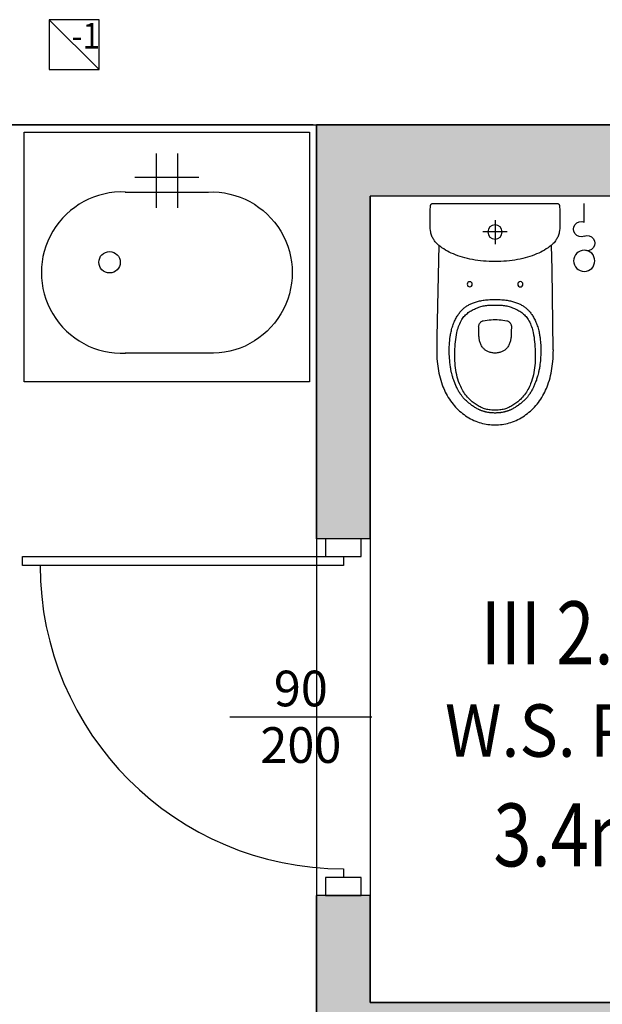
# Model space of a CAD drawing. Extents: x 357737 to 373057, y 879280 to 899665.
# Drawn here: x 360316 to 360479, y 884345 to 884621 of the extents above; entities that cross this region are included whole.
import ezdxf
from ezdxf.enums import TextEntityAlignment as Align

# ---------------------------------------------------------------- set-up
doc = ezdxf.new("R2010")
doc.units = 0
doc.header["$LTSCALE"] = 8
doc.header["$MEASUREMENT"] = 0
doc.layers.get('0').update_dxf_attribs({"linetype": 'CONTINUOUS'})
for name, color, linetype in [('AI_wentylacja', 8, 'CONTINUOUS'), ('AI_ściany', 6, 'CONTINUOUS'), ('AP_drzwi', 182, 'CONTINUOUS'), ('AP_opisy_pomieszczenia', 7, 'CONTINUOUS'), ('AP_urządzenia_sanit', 171, 'CONTINUOUS'), ('AP_wyposażenie', 37, 'CONTINUOUS'), ('AP_wyposażenie_elektryka', 1, 'CONTINUOUS'), ('AP_ściany_GK_wełna', 186, 'CONTINUOUS')]:
    doc.layers.add(name, color=color, linetype=linetype)
doc.layers.add('AP_ściany_GK', color=186, linetype='CONTINUOUS', lineweight=30)
doc.layers.add('AX_powierzchnie', color=242, linetype='CONTINUOUS', plot=False)
doc.styles.add('APLUS', font='arial.ttf', dxfattribs={"width": 0.6})
doc.styles.get("Standard").update_dxf_attribs({"font": 'arial.ttf', "width": 0.8, "height": 10})
doc.styles.add('Układy', font='arial.ttf', dxfattribs={"width": 0.9, "height": 20})

# ---------------------------------------------------------------- blocks, each defined once
blk = doc.blocks.new('MISKA KOMPAKTOWA LEJOWA DLA OSÓB NIEPEŁNOSPRAWNYCH NOVA PRO BEZ BARIER')
for points in [[(-18.09886930137873, 4.089631319046021), (-18.11134039610624, 4.016427904367447), (-18.11676321178675, 3.942411363124847), (-18.14604458212852, 2.748652949929237), (-18.17478336393833, 1.554895296692848), (-18.1967443972826, 0.3630344122648239), (-18.20542044192553, -0.8253011852502823), (-18.2024385035038, -1.191588833928108), (-18.19349116832018, -1.540525153279305), (-18.1785791888833, -1.872923269867897), (-18.15743204206228, -2.190409407019615), (-18.13031949102879, -2.493254080414772), (-18.09697101265192, -2.783085852861404), (-18.05738735944033, -3.060444980859756), (-18.01129572093487, -3.326146900653839), (-17.94405770301819, -3.644446149468422), (-17.86624456942081, -3.945935890078545), (-17.77840046584606, -4.232513666152954), (-17.67998278141022, -4.504993334412575), (-17.57153335213661, -4.764729842543602), (-17.45305216312408, -5.013078898191452), (-17.3242687061429, -5.251396968960762), (-17.18572402000427, -5.480767711997032), (-16.98563466221094, -5.774937108159065), (-16.76873578876257, -6.056905940175056), (-16.53638235479593, -6.327216029167175), (-16.28884641826153, -6.586952537298203), (-16.02775420248508, -6.836928576231003), (-15.75364830344915, -7.077958062291145), (-15.46761235594749, -7.310853317379951), (-15.17018972337246, -7.536699533462524), (-14.86246404796839, -7.756309807300568), (-14.38230414688587, -8.075422167778015), (-13.88072504103184, -8.382876560091972), (-13.35745619237423, -8.679214775562286), (-12.81331074237823, -8.963623732328415), (-12.24855995923281, -9.23583209514618), (-11.66347438842058, -9.495568603277206), (-11.05859736353159, -9.742020145058632), (-10.43474125862122, -9.975186690688133), (-9.792178116738796, -10.19452567398548), (-9.13144976645708, -10.39949525892735), (-8.453368559479713, -10.59009546041489), (-7.757936023175716, -10.7655123770237), (-7.046236574649811, -10.92601810395718), (-6.318539969623089, -11.07052664458752), (-5.575660854578018, -11.19903957843781), (-4.817869760096073, -11.31155613064766), (-4.046251863241196, -11.40726239979267), (-3.261348217725754, -11.48615917563438), (-2.463430888950825, -11.54797591269016), (-1.653584286570549, -11.59243978559971), (-0.8323502242565155, -11.61955232918262), (0, -11.62849967181683)], [(-17.00488428026438, 4.676343128085136), (-17.36466547101736, 4.676343128085136), (-17.43570007383823, 4.673089906573296), (-17.50619208812714, 4.663058146834373), (-17.61220217496157, 4.634861186146736), (-17.71224685758352, 4.592023551464081), (-17.80469989776611, 4.535359099507332), (-17.88820560276508, 4.465951487421989), (-17.96086721122265, 4.384613841772079), (-18.02078565210104, 4.293516501784325), (-18.06714782118797, 4.19455623626709), (-18.09886930137873, 4.089360028505325)], [(17.50592079758644, 4.663058146834373), (17.43542878329754, 4.673089906573296), (17.36439417302608, 4.676343128085136), (-17.0046137496829, 4.676343128085136)], [(18.09859801083803, 4.089631319046021), (18.06687653064728, 4.194827526807785), (18.02051436156034, 4.29378779232502), (17.9603246152401, 4.384885132312775), (17.88793431222439, 4.465951487421989), (17.80442860722542, 4.535629615187645), (17.71197555959225, 4.592294842004776), (17.6116595864296, 4.635132491588593), (17.50592079758644, 4.663329437375069)], [(18.11676321923733, 3.942411363124847), (18.11134040355682, 4.016427904367447), (18.09886853396893, 4.089631319046021)], [(18.20542044192553, -0.8253011852502823), (18.1967443972826, 0.3627554327249527), (18.17478337138891, 1.554615557193756), (18.14604458957911, 2.748373970389366), (18.11676321923733, 3.942402899265289)], [(0, 0), (0, -6.727123454213142)], [(0, -11.62858113646507), (0.8320789262652397, -11.61963379383087), (1.653584286570549, -11.59252125024796), (2.463430888950825, -11.54805737733841), (3.261076927185059, -11.48624064028263), (4.046251095831394, -11.40734386444092), (4.817869760096073, -11.31163683533669), (5.575389556586742, -11.19939157366753), (6.318268671631813, -11.07060810923576), (7.045965284109116, -10.92609877884388), (7.757936023175716, -10.7658651471138), (8.453097268939018, -10.59018768370152), (9.13144900649786, -10.39958517253399), (9.792178124189377, -10.19461789727211), (10.43474125862122, -9.975278913974762), (11.05859737098217, -9.74238058924675), (11.66320309042931, -9.49565775692463), (12.24828866869211, -9.236192539334297), (12.81331074237823, -8.963712871074677), (13.35745619982481, -8.67930468916893), (13.88072504103184, -8.38323700428009), (14.38230414688587, -8.075513616204262), (14.86219274997711, -7.756400495767593), (15.16991842538118, -7.536788687109947), (15.4673410654068, -7.310942471027374), (15.75364830344915, -7.078047215938568), (16.02775420248508, -6.837018504738808), (16.28884641826153, -6.587044760584831), (16.53611106425524, -6.327308252453804), (16.76873579621315, -6.056997388601303), (16.98536336421967, -5.775026261806488), (17.18545272946358, -5.480859935283661), (17.3242679387331, -5.251478433609009), (17.45278087258339, -5.013160362839699), (17.57153335213661, -4.764810547232628), (17.6799827888608, -4.505074024200439), (17.77812917530537, -4.232595130801201), (17.8662445768714, -3.946287885308266), (17.94378640502691, -3.644527614116669), (18.01129572093487, -3.326228365302086), (18.05711606889963, -3.060526445508003), (18.09669972211123, -2.783167317509651), (18.13004820048809, -2.493335545063019), (18.15743127465248, -2.19049009680748), (18.17830789834261, -1.873275265097618), (18.19349116832018, -1.540606617927551), (18.20243851095438, -1.191670298576355), (18.20542044192553, -0.825381875038147)], [(-3.400977313518524, -3.325875610113144), (3.388234160840511, -3.325875610113144)], [(-2.241190534085035, -3.325875610113144), (-1.963345367461443, -3.325875610113144)], [(-1.775781903415918, -3.325875610113144), (-1.497936736792326, -3.325875610113144)], [(-1.309594508260489, -3.325875610113144), (-1.031749341636896, -3.325875610113144)], [(-0.8441858701407909, -3.325875610113144), (-0.5663407035171986, -3.325875610113144)], [(-0.3783878572285175, -3.325875610113144), (-0.1005426906049252, -3.325875610113144)], [(0.08741016313433647, -3.325875610113144), (0.3652553223073483, -3.325875610113144)], [(0.5532081760466099, -3.325875610113144), (0.8310533426702023, -3.325875610113144)], [(1.019006188958883, -3.325875610113144), (1.296851355582476, -3.325875610113144)], [(1.484415922313929, -3.325875610113144), (1.762259986251593, -3.325875610113144)], [(1.950602222234011, -3.325875610113144), (2.228447381407022, -3.325875610113144)], [(2.416011955589056, -3.325875610113144), (2.69385601952672, -3.325875610113144)], [(2.881809968501329, -3.325875610113144), (3.159654032438993, -3.325875610113144)], [(15.77176194416825, -7.062119403039105), (16.30823272094131, -32.65130415558815), (16.3346942178905, -36.33644014596939), (16.33002493157983, -37.17075110971928), (16.30628691241145, -38.00506317615509), (16.26192593201995, -38.83859644830227), (16.19693978503346, -39.67096270620823), (16.13078659400344, -40.31654204428196), (16.05101272091269, -40.96095432341099), (15.95684160664678, -41.60303142666817), (15.8478827662766, -42.2427744269371), (15.72374790534377, -42.87979285418987), (15.57509737089276, -43.55066664516926), (15.40815686061978, -44.21687114238739), (15.22214982286096, -44.8784052580595), (15.01668466255069, -45.53410193324089), (14.79137421026826, -46.18396228551865), (14.59602639451623, -46.70034809410572), (14.38628133758903, -47.21128696203232), (14.16330497339368, -47.71677666902542), (13.92593137547374, -48.21565127372742), (13.67454770579934, -48.70752140879631), (13.40876679494977, -49.19160939753056), (13.11341152712703, -49.69165104627609), (12.80248976871371, -50.18235413730145), (12.47561433538795, -50.66177172958851), (12.13317351415753, -51.13029432296753), (11.77438742294908, -51.5871420353651), (11.42922313138843, -51.99846063554287), (11.07043704017997, -52.39849373698235), (10.69958891347051, -52.78685417771339), (10.31628824397922, -53.16276098787785), (9.920145656913519, -53.52621525526047), (9.51310807093978, -53.87605103850365), (9.094395618885756, -54.21265442669392), (8.66478705778718, -54.53486056625843), (8.227396350353956, -54.83994489908218), (7.780276585370302, -55.12985321879387), (7.323428858071566, -55.40497270226479), (6.858020227402449, -55.66375023126602), (6.383661303669214, -55.90657189488411), (5.900741469115019, -56.13227172195911), (5.410038385540247, -56.34084974229336), (4.933733645826578, -56.52413329482079), (4.451591473072767, -56.69107380509377), (3.963612969964743, -56.84089139103889), (3.470574695616961, -56.97397653758526), (2.973645891994238, -57.08955049514771), (2.472825471311808, -57.18722493946552), (1.980565953999758, -57.26544128358364), (1.485972348600626, -57.32653580605984), (0.9894318394362926, -57.37050850689411), (0.4917253740131855, -57.39658062160015), (-0.006371576339006424, -57.40553091466427), (-0.5048567987978458, -57.39658062160015), (-1.002174984663725, -57.37050850689411), (-1.499104883521795, -57.32653580605984), (-1.993698488920927, -57.26544128358364), (-2.485958006232977, -57.18722493946552), (-2.986778419464827, -57.08955049514771), (-3.483707215636969, -56.97397653758526), (-3.976356115192175, -56.84089139103889), (-4.4643346183002, -56.69107380509377), (-4.946866173297167, -56.52413329482079), (-5.423170913010836, -56.34084974229336), (-5.913484614342451, -56.13227172195911), (-6.396404448896646, -55.90657189488411), (-6.870763372629881, -55.66375023126602), (-7.336561392992735, -55.40497270226479), (-7.793409112840891, -55.12985321879387), (-8.240528877824545, -54.83994489908218), (-8.677530203014612, -54.53486056625843), (-9.107138764113188, -54.21265442669392), (-9.525851223617792, -53.87605103850365), (-9.933278191834688, -53.52621525526047), (-10.32903138920665, -53.16276098787785), (-10.71233205869794, -52.78685417771339), (-11.08356957510114, -52.39849373698235), (-11.44196627661586, -51.99846063554287), (-11.78751995787024, -51.5871420353651), (-12.14591665938497, -51.13029432296753), (-12.48874686285853, -50.66177172958851), (-12.8156222961843, -50.18235413730145), (-13.12615467235446, -49.69165104627609), (-13.42150994762778, -49.19160939753056), (-13.68729085847735, -48.70752140879631), (-13.93867452070117, -48.21565127372742), (-14.17604812607169, -47.71677666902542), (-14.39941386505961, -47.21128696203232), (-14.60876953974366, -46.70034809410572), (-14.8045056425035, -46.18396228551865), (-15.02981719747186, -45.53410193324089), (-15.23489297553897, -44.8784052580595), (-15.42090000584722, -44.21687114238739), (-15.5878405161202, -43.55066664516926), (-15.73688044026494, -42.87979285418987), (-15.86101529374719, -42.2427744269371), (-15.96997414156795, -41.60303142666817), (-16.06414525583386, -40.96095432341099), (-16.14391802623868, -40.31654204428196), (-16.2096829302609, -39.67096270620823), (-16.27505846694112, -38.83859644830227), (-16.31941943988204, -38.00506317615509), (-16.343157466501, -37.17075110971928), (-16.34782674536109, -36.33644014596939)], [(-16.34743737056851, -36.33644014596939), (-16.00888816639781, -13.89213584363461), (-15.80852484243223, -7.02970348612871)], [(-4.931300785392523, -22.79716692864895), (-5.213036466389894, -22.87577265501022), (-5.492436964064837, -22.96099348366261), (-5.764834072440863, -23.05205173790455), (-6.034506615251303, -23.14894743263721), (-6.287834990769625, -23.24856659770012), (-6.538439888507128, -23.35441148281097), (-6.775813493877649, -23.46220327913761), (-7.010074239224195, -23.5762207955122), (-7.233829367905855, -23.69296179711819), (-7.453691761940718, -23.81554020941257), (-7.6649932526052, -23.94084212183952), (-7.872404221445322, -24.0719825476408), (-8.07281070575118, -24.20623475313187), (-8.268936190754175, -24.34593500196934), (-8.459613617509604, -24.49030563235283), (-8.646399419754744, -24.6397338360548), (-8.828905317932367, -24.79461118578911), (-9.007130216807127, -24.95454721152782), (-9.181852865964174, -25.12031957507133), (-9.352295611053705, -25.29115059971809), (-9.52001379057765, -25.4693765938282), (-9.682673286646605, -25.65266016125679), (-9.845722172409296, -25.84606106579304), (-10.00332299992442, -26.04413236677647), (-10.16286965087056, -26.2562126070261), (-10.31696823611856, -26.4733515381813), (-10.47379030659795, -26.70644523203373), (-10.62438665702939, -26.94459760189056), (-10.77848524972796, -27.20220698416233), (-10.92519107833505, -27.46409626305103), (-11.07461928203702, -27.74700011312962), (-11.21704410389066, -28.03340508043766), (-11.35674435272813, -28.33382011950016), (-11.48866244778037, -28.63773630559444), (-11.61668892577291, -28.95410610735416), (-11.73654277995229, -29.27319830656052), (-11.8552306778729, -29.61369441449642), (-11.96574484929442, -29.95730337500572), (-12.07120145484805, -30.31530959904194), (-12.16848653182387, -30.67604039609432), (-12.25254030898213, -31.01498007774353), (-12.32997788116336, -31.35625386238098), (-12.39301821961999, -31.65978065133095), (-12.45138926431537, -31.9648649841547), (-12.49886420741677, -32.23492689430714), (-12.5432262904942, -32.50576648116112), (-12.58019450679421, -32.74936689436436), (-12.61443815007806, -32.99335668981075), (-12.64284545555711, -33.21283082664013), (-12.69032039865851, -33.62687288224697), (-12.72728861495852, -33.99694335460663), (-12.76853674277663, -34.50048725306988), (-12.79927813634276, -34.98846685886383), (-12.8218491114676, -35.4842275083065), (-12.83858155086637, -36.13914652168751), (-12.8405273668468, -36.82052703201771), (-12.82963126525283, -37.43108507990837), (-12.81328710541129, -37.89882890880108), (-12.78643732890487, -38.42144042253494), (-12.74596686288714, -39.00981685519218), (-12.72028413787484, -39.32307271659374), (-12.65062760189176, -40.01885157823563), (-12.60976886376739, -40.36479464173317), (-12.56423972919583, -40.71073880791664), (-12.51948827132583, -41.02049241960049), (-12.47123566642404, -41.32946726679802), (-12.42492776736617, -41.60614427924156), (-12.37472935393453, -41.88204362988472), (-12.32686502858996, -42.12953567504883), (-12.27588784322143, -42.37702661752701), (-12.22763524577022, -42.59922420978546), (-12.17665806040168, -42.82103353738785), (-12.07859532162547, -43.22184540331364), (-11.98208900913596, -43.58296556770802), (-11.93655987456441, -43.74523569643497), (-11.84511223807931, -44.05382226407528), (-11.75794560089707, -44.33361214399338), (-11.67389182373881, -44.58966508507729), (-11.59334028884768, -44.8247034996748), (-11.4793227724731, -45.14224036037922), (-11.3781471811235, -45.41152350604534), (-11.20731614902616, -45.84463432431221), (-10.97188724949956, -46.40654926002026), (-10.89289214834571, -46.58633057773113), (-10.77303830161691, -46.85016678273678), (-10.62166317924857, -47.16887068748474), (-10.52865910902619, -47.35565648972988), (-10.36677837744355, -47.66579948365688), (-10.24497761204839, -47.88721941411495), (-10.11422765627503, -48.1136969178915), (-10.04457223042846, -48.22966024279594), (-9.973359268158674, -48.34484480321407), (-9.899034548550844, -48.46236455440521), (-9.823541682213545, -48.57910554111004), (-9.747659433633089, -48.6927347779274), (-9.670220751315355, -48.80597352981567), (-9.52234898135066, -49.0137727856636), (-9.376811299473047, -49.20873121917248), (-9.300929050892591, -49.30718334019184), (-9.223879750818014, -49.40485669672489), (-9.06472248956561, -49.59903636574745), (-8.98572738096118, -49.69242981076241), (-8.905565228313208, -49.78504449129105), (-8.825013693422079, -49.87610276043415), (-8.655349712818861, -50.06172151863575), (-8.566237267106771, -50.15628202259541), (-8.46506166830659, -50.26095984876156), (-8.362328540533781, -50.36486002802849), (-8.252592030912638, -50.47304010391235), (-8.032728526741266, -50.68239578604698), (-7.922602634876966, -50.78396075963974), (-7.818703565746546, -50.87774361670017), (-7.615184221416712, -51.0555791258812), (-7.419058736413717, -51.22135257720947), (-7.220987442880869, -51.38284392654896), (-7.015911672264338, -51.54472576081753), (-6.704212252050638, -51.78132171928883), (-6.493688423186541, -51.93503092229366), (-6.280441123992205, -52.08601665496826), (-6.067583207041025, -52.23116494715214), (-5.855892334133387, -52.37086519598961), (-5.643812078982592, -52.50472910702229), (-5.428618963807821, -52.63470029830933), (-5.211090665310621, -52.75961391627789), (-4.998231638222933, -52.87596662342548), (-4.780704434961081, -52.98842661082745), (-4.659682434052229, -53.0483540892601), (-4.537881676107645, -53.1067251265049), (-4.398960191756487, -53.17093250155449), (-4.25887056812644, -53.232805788517), (-4.101658020168543, -53.29973775148392), (-3.943279515951872, -53.36355574429035), (-3.779063586145639, -53.4265960752964), (-3.614068891853094, -53.48652355372906), (-3.453743483871222, -53.54178063571453), (-3.293029796332121, -53.59392596781254), (-3.138931196182966, -53.64101153612137), (-2.984054949134588, -53.68576189875603), (-2.835015024989843, -53.72584296762943), (-2.685585718601942, -53.76397933065891), (-2.544329043477774, -53.79744420945644), (-2.401904229074717, -53.82896438241005), (-2.269986119121313, -53.85659402608871), (-2.010042641311884, -53.9056254029274), (-1.88201617076993, -53.92741650342941), (-1.624017398804426, -53.96594114601612), (-1.494434494525194, -53.98306296765804), (-1.236825112253428, -54.01263841986656), (-0.9869989790022373, -54.03520829975605), (-0.7469007931649685, -54.05233012139797), (-0.5176987163722515, -54.06361450254917), (-0.4052376337349415, -54.0678955167532), (-0.1892668567597866, -54.07295417785645), (-0.006371576339006424, -54.07412123680115), (0.1761343292891979, -54.07295417785645), (0.3924944885075092, -54.0678955167532), (0.6170272715389729, -54.05855584144592), (0.7341576479375362, -54.05233012139797), (0.9742558263242245, -54.03520829975605), (1.224081967025995, -54.01263841986656), (1.351719062775373, -53.9986294656992), (1.481301959604025, -53.98306296765804), (1.610884871333838, -53.96594114601612), (1.868883635848761, -53.92741650342941), (1.996910113841295, -53.9056254029274), (2.256854694336653, -53.85659402608871), (2.389161076396704, -53.82896438241005), (2.531196516007185, -53.79744420945644), (2.67284257337451, -53.76397933065891), (2.822271879762411, -53.72584296762943), (2.971311796456575, -53.68576189875603), (3.125798676162958, -53.64101153612137), (3.279897261410952, -53.59392596781254), (3.440612051635981, -53.54178063571453), (3.600936356931925, -53.48652355372906), (3.765931058675051, -53.4265960752964), (3.93053637072444, -53.36355574429035), (4.088526587933302, -53.29973775148392), (4.245738040655851, -53.232805788517), (4.385827664285898, -53.17093250155449), (4.524749148637056, -53.1067251265049), (4.64654990658164, -53.0483540892601), (4.767571900039911, -52.98842661082745), (4.985488492995501, -52.87596662342548), (5.092112135142088, -52.818374350667), (5.307306353002787, -52.69774062931538), (5.415486436337233, -52.63470029830933), (5.631068933755159, -52.50472910702229), (5.842759806662798, -52.37086519598961), (6.054450679570436, -52.23116494715214), (6.267308589071035, -52.08601665496826), (6.48055699840188, -51.93503092229366), (6.691469099372625, -51.78132171928883), (7.003168527036905, -51.54472576081753), (7.308642234653234, -51.30151472985744), (7.406315591186285, -51.22135257720947), (7.602051686495543, -51.0555791258812), (7.805960413068533, -50.87774361670017), (7.909859489649534, -50.78396075963974), (8.019985381513834, -50.68239578604698), (8.239848885685205, -50.47304010391235), (8.349196005612612, -50.36486002802849), (8.553494114428759, -50.15628202259541), (8.642606567591429, -50.06172151863575), (8.730551961809397, -49.96638225018978), (8.892432700842619, -49.78504449129105), (9.051979344338179, -49.59903636574745), (9.210747223347425, -49.40485669672489), (9.287796515971422, -49.30718334019184), (9.437225822359324, -49.11144612729549), (9.583930548280478, -48.91026197373867), (9.657089326530695, -48.80597352981567), (9.73452689871192, -48.6927347779274), (9.810409147292376, -48.57910554111004), (9.886291403323412, -48.46236455440521), (9.960616115480661, -48.34484480321407), (10.03143969550729, -48.22966024279594), (10.10109512880445, -48.1136969178915), (10.2318450845778, -47.88721941411495), (10.35364584252238, -47.66579948365688), (10.41007107868791, -47.5599534958601), (10.5155265815556, -47.35565648972988), (10.65172569081187, -47.08014652132988), (10.72682916745543, -46.92176802456379), (10.85252045467496, -46.64742620289326), (10.98482683673501, -46.34584411978722), (11.16811149939895, -45.90884168446064), (11.2747351564467, -45.64422781765461), (11.46619024500251, -45.14224036037922), (11.5802077613771, -44.8247034996748), (11.70161913707852, -44.4670866727829), (11.78722934052348, -44.2001376003027), (11.83236909285188, -44.05382226407528), (11.92342734709382, -43.74523569643497), (11.96934586390853, -43.58296556770802), (12.01837723329663, -43.40240548551083), (12.11566231027246, -43.0214389115572), (12.16391490772367, -42.82103353738785), (12.26314469799399, -42.37702661752701), (12.36198620125651, -41.88204362988472), (12.41179523989558, -41.60614427924156), (12.45849251374602, -41.32946726679802), (12.50674511864781, -41.02049241960049), (12.5514965839684, -40.71073880791664), (12.59663632884622, -40.36479464173317), (12.6374961771071, -40.01885157823563), (12.67446329072118, -39.67096270620823), (12.70715161040425, -39.32307271659374), (12.75618297234178, -38.69695039093494), (12.78848080709577, -38.14593045413494), (12.80988362804055, -37.65172623097897), (12.82544902339578, -37.01548546552658), (12.82856187596917, -36.46913592517376), (12.82583840563893, -36.13914652168751), (12.80910596624017, -35.4842275083065), (12.7861467115581, -34.98846685886383), (12.76668969914317, -34.66236908733845), (12.74334105476737, -34.33627131581306), (12.6978119276464, -33.82183131575584), (12.65578504279256, -33.43230383098125), (12.62971292808652, -33.21283082664013), (12.56745136156678, -32.74936689436436), (12.53048314526677, -32.50576648116112), (12.48612106218934, -32.23492689430714), (12.43864611908793, -31.9648649841547), (12.38027506694198, -31.65978065133095), (12.3168464563787, -31.35625386238098), (12.23940778151155, -31.01498007774353), (12.15574338659644, -30.67604039609432), (12.05806891992688, -30.31530959904194), (11.95261342450976, -29.95730337500572), (11.84209814295173, -29.61369441449642), (11.72379962727427, -29.27319830656052), (11.60355639830232, -28.95410610735416), (11.47552992030978, -28.63773630559444), (11.34361181780696, -28.33382011950016), (11.20391156896949, -28.03340508043766), (11.06148785725236, -27.74700011312962), (10.91244793310761, -27.46409626305103), (10.76535381749272, -27.20220698416233), (10.61164351180196, -26.94459760189056), (10.46104716137052, -26.70644523203373), (10.30422509089112, -26.4733515381813), (10.15012650564313, -26.2562126070261), (9.990579854696989, -26.04413236677647), (9.832979027181864, -25.84606106579304), (9.669930141419172, -25.65266016125679), (9.50688125565648, -25.4693765938282), (9.339163083583117, -25.29115059971809), (9.169109720736742, -25.12031957507133), (8.994387064129114, -24.95454721152782), (8.815772783011198, -24.79461118578911), (8.633266884833574, -24.6397338360548), (8.44687046483159, -24.49030563235283), (8.255803655833006, -24.34593500196934), (8.059678178280592, -24.20623475313187), (7.859661068767309, -24.0719825476408), (7.651861820369959, -23.94084212183952), (7.440948616713285, -23.81554020941257), (7.220696832984686, -23.69296179711819), (6.996942814439535, -23.5762207955122), (6.763070348650217, -23.46220327913761), (6.525307361036539, -23.35441148281097), (6.275091838091612, -23.24856659770012), (6.021374080330133, -23.14894743263721), (5.75209092721343, -23.05205173790455), (5.479693818837404, -22.96099348366261), (5.200293321162462, -22.87577265501022), (4.918168250471354, -22.79716692864895)], [(4.918168250471354, -22.79677754640579), (4.629816364496946, -22.72361987829208), (4.339519772678614, -22.65707729756832), (4.020426478236914, -22.5913123935461), (3.698999103158712, -22.53255307674408), (3.364340420812368, -22.47885130345821), (3.027735929936171, -22.43254451453686), (2.659612376242876, -22.38934947550297), (2.289931293576956, -22.35277064144611), (1.877055164426565, -22.32086218893528), (1.462623719125986, -22.2963465154171), (0.9964363165199757, -22.27727778255939), (0.5294712521135807, -22.2659934014082), (-0.006371576339006424, -22.26171238720417), (-0.5422144047915936, -22.2659934014082), (-1.009568843990564, -22.27727778255939), (-1.475366864353418, -22.2963465154171), (-1.890187699347734, -22.32086218893528), (-2.303062718361616, -22.35277064144611), (-2.672355521470308, -22.38934947550297), (-3.040479082614183, -22.43254451453686), (-3.377083573490381, -22.47885130345821), (-3.712131638079882, -22.53255307674408), (-4.033169630914927, -22.5913123935461), (-4.352652307599783, -22.65707729756832), (-4.642948899418116, -22.72361987829208), (-4.931300785392523, -22.79677754640579)], [(-0.006371576339006424, -37.26609037816525), (0.2882060296833515, -37.25908589363098), (0.5695523284375668, -37.23846182227135), (0.8380578197538853, -37.20499585568905), (1.094499055296183, -37.15907734632492), (1.338488858193159, -37.10187444090843), (1.570803795009851, -37.03338606655598), (1.791444953531027, -36.95516860485077), (2.000801738351583, -36.86683493852615), (2.199650693684816, -36.76954984664917), (2.387215260416269, -36.66370497643948), (2.565051879733801, -36.55085450410843), (2.732380669564009, -36.43061126768589), (2.889981497079134, -36.30375184118748), (3.038242649286985, -36.17144545912743), (3.177165236324072, -36.03369101881981), (3.30713752284646, -35.89204497635365), (3.472909886389971, -35.68891501426697), (3.623116854578257, -35.47916883230209), (3.758147817105055, -35.26280868053436), (3.879559192806482, -35.04061108827591), (3.987349886447191, -34.81257607042789), (4.082299772650003, -34.57909297943115), (4.166353549808264, -34.34055233001709), (4.239122938364744, -34.09734019637108), (4.302163269370794, -33.85023863613605), (4.355863932520151, -33.59924434125423), (4.401003677397966, -33.34435844421387), (4.43875065818429, -33.08675014972687), (4.469492059201002, -32.82641619443893), (4.494786512106657, -32.56374813616276), (4.514631804078817, -32.29913426935673), (4.529808919876814, -32.03257569670677), (4.552378792315722, -31.43252439796925), (4.562106747180223, -30.82508032023907), (4.564831327646971, -30.20829656720161), (4.581563759595156, -30.03824320435524), (4.581953141838312, -29.86196412146091), (4.564831327646971, -29.68218280375004), (4.52903014793992, -29.50123332440853), (4.474550727754831, -29.32222966849804), (4.401003677397966, -29.14789639413357), (4.309167753905058, -28.98095588386059), (4.200986567884684, -28.82491149008274), (4.077241096645594, -28.68093132972717), (3.941432479768991, -28.55212609469891), (3.795505415648222, -28.43966500461102), (3.642184484750032, -28.34432683885098), (3.484583649784327, -28.26610939204693), (3.324648726731539, -28.20501488447189), (2.774407554417849, -28.1061744838953), (2.221442904323339, -28.0248441696167), (1.66614306345582, -27.96063679456711), (1.109286781400442, -27.91549703478813), (0.5516517423093319, -27.88825678825378), (-0.006371576339006424, -27.88047464191914), (-0.5640066154301167, -27.88825678825378), (-1.121640544384718, -27.91549703478813), (-1.678496826440096, -27.96063679456711), (-2.233796667307615, -28.0248441696167), (-2.786761317402124, -28.1061744838953), (-3.337002489715815, -28.20501488447189), (-3.496938522905111, -28.26610939204693), (-3.654539350420237, -28.34432683885098), (-3.807859178632498, -28.43966500461102), (-3.953786242753267, -28.55212609469891), (-4.089984249323606, -28.68093132972717), (-4.213341441005468, -28.82491149008274), (-4.321521516889334, -28.98095588386059), (-4.413357440382242, -29.14789639413357), (-4.486904498189688, -29.32222966849804), (-4.541383918374777, -29.50123332440853), (-4.577185090631247, -29.68218280375004), (-4.594306912273169, -29.86196412146091), (-4.593917530030012, -30.03824320435524), (-4.577574472874403, -30.20829656720161)], [(-4.577185090631247, -30.20829656720161), (-4.574849899858236, -30.82508032023907), (-4.564732555299997, -31.43252439796925), (-4.54216268286109, -32.03257569670677), (-4.526985567063093, -32.29913426935673), (-4.507140275090933, -32.56374813616276), (-4.481845822185278, -32.82641619443893), (-4.451104428619146, -33.08675014972687), (-4.413357440382242, -33.34435844421387), (-4.368217695504427, -33.59924434125423), (-4.314517039805651, -33.85023863613605), (-4.25147670134902, -34.09734019637108), (-4.17870731279254, -34.34055233001709), (-4.095042917877436, -34.57909297943115), (-3.999704759567976, -34.81257607042789), (-3.891912955790758, -35.04061108827591), (-3.770501580089331, -35.26280868053436), (-3.635471720248461, -35.47916883230209), (-3.485263649374247, -35.68891501426697), (-3.319491285830736, -35.89204497635365), (-3.189518999308348, -36.03369101881981), (-3.05059752240777, -36.17144545912743), (-2.90233526751399, -36.30375184118748), (-2.744734432548285, -36.43061126768589), (-2.577405642718077, -36.55085450410843), (-2.399958413094282, -36.66370497643948), (-2.212004456669092, -36.76954984664917), (-2.013155501335859, -36.86683493852615), (-1.803799826651812, -36.95516860485077), (-1.583158660680056, -37.03338606655598), (-1.350842628628016, -37.10187444090843), (-1.106853920966387, -37.15907734632492), (-0.8504115827381611, -37.20499585568905), (-0.5819060914218426, -37.23846182227135), (-0.3005598001182079, -37.25908589363098), (-0.005982194095849991, -37.26609037816525)]]:
    blk.add_lwpolyline(points)
blk.add_lwpolyline([(-0.006371576339006424, -53.29156512022018), (0.4349107556045055, -53.28261482715607), (0.8754143230617046, -53.2561544328928), (1.314362559467554, -53.21218173205853), (1.642016757279634, -53.16743026673794), (1.968502808362246, -53.11256255209446), (2.292654763907194, -53.04640826582909), (2.614471528679132, -52.96819192171097), (2.932397771626711, -52.87674428522587), (3.246431287378073, -52.77245584130287), (3.55579661950469, -52.65571373701096), (3.860491555184126, -52.5265202075243), (4.160127829760313, -52.38643059134483), (4.454316053539515, -52.23544485867023), (4.743445601314306, -52.07512055337429), (5.02751537784934, -51.90506717562675), (5.305748824030161, -51.72684228420258), (5.578923601657152, -51.54005648195744), (5.846262041479349, -51.34587571024895), (6.108540717512369, -51.14430329203606), (6.365371335297823, -50.93572527170181), (6.616754997521639, -50.72092042863369), (6.862301234155893, -50.49989098310471), (7.102010030299425, -50.27224534749985), (7.412153031677008, -49.95898838341236), (7.710621152073145, -49.63483753800392), (7.996248457580805, -49.29940009117126), (8.269423235207796, -48.95384530723095), (8.529367815703154, -48.5981742888689), (8.775691714137793, -48.2331624776125), (9.008006643503904, -47.8588121086359), (9.226701993495226, -47.47628910839558), (9.431777771562338, -47.08676271140575), (9.623623352497816, -46.69023075699806), (9.80262590572238, -46.28825184702873), (9.96956641599536, -45.88082376122475), (10.1987684853375, -45.26131655275822), (10.40306659415364, -44.63324841856956), (10.58401496335864, -43.99856406450272), (10.74239456281066, -43.35726465284824), (10.878592569381, -42.7112959176302), (10.99299946799874, -42.06104730069637), (11.08561415597796, -41.40768471360207), (11.15799305960536, -40.75120927393436), (11.2120842076838, -40.09356567263603), (11.24905132129788, -39.43436674773693), (11.27045414969325, -38.77477735280991), (11.27823739126325, -38.1144102960825), (11.27278934046626, -37.45443260669708), (11.25527813658118, -36.79445491731167), (11.22726021334529, -36.13486662507057), (11.188735563308, -35.47566659748554), (11.14009357616305, -34.81763473153114), (11.08094376698136, -34.15999223291874), (11.00817547366023, -33.50390507280827), (10.92061946168542, -32.84976483881474), (10.81438519433141, -32.19795867800713), (10.68752576038241, -31.55004414916039), (10.58946302160621, -31.12082496285439), (10.47972651198506, -30.69471974670887), (10.35714808478951, -30.27172628045082), (10.2205607034266, -29.85301381349564), (10.06879619881511, -29.44013880193233), (9.899910982698202, -29.03310011327267), (9.71351346001029, -28.63423405587673), (9.508437681943178, -28.24470767378807), (9.28312722966075, -27.86646567285061), (9.100621331483126, -27.59095570445061), (8.90605228021741, -27.32361836731434), (8.699809465557337, -27.06600898504257), (8.481114108115435, -26.81812755763531), (8.25035560503602, -26.58114333450794), (8.008700992912054, -26.355831772089), (7.75576089695096, -26.14297385513783), (7.493482228368521, -25.94140033423901), (7.223420303314924, -25.750722900033), (6.945965629070997, -25.57055220007896), (6.662673514336348, -25.39972005784512), (6.373932246118784, -25.23822872340679), (6.080912169069052, -25.08529716730118), (5.783611092716455, -24.94053825736046), (5.482029009610415, -24.80356147885323), (5.177723448723555, -24.67436796426773), (4.870303932577372, -24.55217781662941), (4.559771556407213, -24.43777202069759), (4.246515702456236, -24.33114837110043), (3.93053637072444, -24.2338632941246), (3.610664319247007, -24.14786370098591), (3.288458172231913, -24.0731496065855), (2.963528547435999, -24.01088692247868), (2.636263731867075, -23.96068851649761), (2.307830777019262, -23.92138619720936), (1.977842483669519, -23.89181074500084), (1.647853087633848, -23.87040902674198), (1.317086029797792, -23.85523191094398), (0.6555519215762615, -23.83888885378838), (-0.006371576339006424, -23.83538661897182), (-0.6682950668036938, -23.83888885378838), (-1.330218564718962, -23.85523191094398), (-1.66059623286128, -23.87040902674198), (-1.990975011140108, -23.89181074500084), (-2.320573922246695, -23.92138619720936), (-2.649396266788244, -23.96068851649761), (-2.976271700114012, -24.01088692247868), (-3.301201324909925, -24.0731496065855), (-3.623796846717596, -24.14786370098591), (-3.943279515951872, -24.2338632941246), (-4.259258847683668, -24.33114837110043), (-4.572514701634645, -24.43777202069759), (-4.883047077804804, -24.55217781662941), (-5.190854880958796, -24.67436796426773), (-5.495161537081003, -24.80356147885323), (-5.796354237943888, -24.94053825736046), (-6.093655321747065, -25.08529716730118), (-6.387064773589373, -25.23822872340679), (-6.675804939121008, -25.39972005784512), (-6.958708774298429, -25.57055220007896), (-7.236163455992937, -25.750722900033), (-7.506225373595953, -25.94140033423901), (-7.768504049628973, -26.14297385513783), (-8.021444138139486, -26.355831772089), (-8.263098750263453, -26.58114333450794), (-8.493857253342867, -26.81812755763531), (-8.712552610784769, -27.06600898504257), (-8.918795425444841, -27.32361836731434), (-9.113753858953714, -27.59095570445061), (-9.296259757131338, -27.86646567285061), (-9.521180834621191, -28.24470767378807), (-9.726645987480879, -28.63423405587673), (-9.913043517619371, -29.03310011327267), (-10.08153934404254, -29.44013880193233), (-10.23330384865403, -29.85301381349564), (-10.37028061971068, -30.27172628045082), (-10.49285903945565, -30.69471974670887), (-10.6025955490768, -31.12082496285439), (-10.70026890560985, -31.55004414916039), (-10.82751661911607, -32.19795867800713), (-10.93336260691285, -32.84976483881474), (-11.0213080085814, -33.50390507280827), (-11.0936869122088, -34.15999223291874), (-11.15322500839829, -34.81763473153114), (-11.20147870853543, -35.47566659748554), (-11.24000335857272, -36.13486662507057), (-11.26841067150235, -36.79445491731167), (-11.28553248569369, -37.45443260669708), (-11.29098054394126, -38.1144102960825), (-11.28358667716384, -38.77477735280991), (-11.26179446652532, -39.43436674773693), (-11.22482735291123, -40.09356567263603), (-11.17112558707595, -40.75120927393436), (-11.0983573012054, -41.40768471360207), (-11.00574261322618, -42.06104730069637), (-10.89133572205901, -42.7112959176302), (-10.75552709773183, -43.35726465284824), (-10.59675811603665, -43.99856406450272), (-10.41580974683166, -44.63324841856956), (-10.21151163801551, -45.26131655275822), (-9.982698943465948, -45.88082376122475), (-9.815369050949812, -46.28825184702873), (-9.636366497725248, -46.69023075699806), (-9.44452091678977, -47.08676271140575), (-9.239445146173239, -47.47628910839558), (-9.021139170974493, -47.8588121086359), (-8.788434859365225, -48.2331624776125), (-8.542499240487814, -48.5981742888689), (-8.282555770128965, -48.95384530723095), (-8.009380992501974, -49.29940009117126), (-7.723364297300577, -49.63483753800392), (-7.42489617690444, -49.95898838341236), (-7.115141462534666, -50.27224534749985), (-6.875044379383326, -50.49989098310471), (-6.629498150199652, -50.72092042863369), (-6.378114480525255, -50.93572527170181), (-6.121283862739801, -51.14430329203606), (-5.859394576400518, -51.34587571024895), (-5.592056129127741, -51.54005648195744), (-5.31888135895133, -51.72684228420258), (-5.04064791277051, -51.90506717562675), (-4.756577026098967, -52.07512055337429), (-4.467447478324175, -52.23544485867023), (-4.172870982438326, -52.38643059134483), (-3.873234707862139, -52.5265202075243), (-3.568929146975279, -52.65571373701096), (-3.259174432605505, -52.77245584130287), (-2.945140916854143, -52.87674428522587), (-2.627214673906565, -52.96819192171097), (-2.305787291377783, -53.04640826582909), (-1.981245953589678, -53.11256255209446), (-1.655148182064295, -53.16743026673794), (-1.327105704694986, -53.21218173205853), (-0.8881574682891369, -53.2561544328928), (-0.4476539008319378, -53.28261482715607)], close=True)
for centre, radius in [((0, -3.325879439711571), 2.000620778437718), ((-7.110472176223993, -17.99150803685188), 0.7334276683647301), ((7.097534883767366, -17.99131390452385), 0.7102742722664178)]:
    blk.add_circle(centre, radius)
blk = doc.blocks.new('*U68')
at = {"ltscale": 0.8}
blk.add_line((0.07965028022600507, -5.712331674289572e-14), (-0.3181250148278139, 2.248448405478618e-13), dxfattribs=at)
blk.add_lwpolyline([(-0.04999999999999005, 0.4500000000001528), (-0.04999999999998571, 0.5000000000001162), (0.05000000000005124, 0.5000000000001262), (0.05000000000002913, 0.4500000000001309)], close=True, dxfattribs=at)
blk.add_lwpolyline([(-0.8500000000003154, -0.425000000000069, -0.4142135623730888), (2.980332030549394e-14, 0.4250000000001437), (2.842170943040421e-14, 0.4500000000001441)], format="xyb")
blk.add_lwpolyline([(-2.842170943040166e-14, -0.4500000000001148), (-2.980332030549387e-14, -0.4250000000001428), (-0.8996527107726116, -0.4250000000000647), (-0.8996527107726173, -0.4500000000000464), (-0.0500000000000469, -0.4500000000001202), (0.04999999999999005, -0.4500000000001102), (0.04999999999996439, -0.5000000000001056), (-0.05000000000005124, -0.5000000000000836), (-0.0500000000000469, -0.4500000000001202)])
at = {"style": 'APLUS'}
blk.add_attdef('S', text='', height=0.1, rotation=359.999999999975, dxfattribs=at).set_placement((-0.1182141749407405, 8.295100717425896e-14), align=Align.BOTTOM_CENTER)
blk.add_attdef('H', text='', height=0.1, rotation=359.999999999975, dxfattribs=at).set_placement((-0.11916915447687, -0.02731481662082132), align=Align.TOP_CENTER)
blk = doc.blocks.new('oz-kran')
for points in [[(6.574422578385565, 9), (6.574422578385565, -9)], [(0, 3), (15.16352875932353, 3)], [(0, -3), (15.16352875932353, -3)]]:
    blk.add_lwpolyline(points)
blk = doc.blocks.new('WENTYL-14X14-RZ')
blk.add_lwpolyline([(14, 0), (0, -14)])
blk.add_lwpolyline([(0, 0), (0, -14), (14, -14), (14, 0)], close=True)
blk = doc.blocks.new('ozn_instalacja_przysywowa')
blk.add_lwpolyline([(6.54465548763983, 0), (0, 0)])
blk.add_circle((20.12277066969546, 1.746229827404022e-10), 3.724791677104076)
for centre, start, end in [((9.007986363838427, 1.065867633005837), 336.6021712078913, 203.3978287949635), ((13.93464811635204, -1.06586763280211), 156.6021712050365, 23.39782879210867)]:
    blk.add_arc(centre, 2.684040390311799, start, end)
blk = doc.blocks.new('ROOM_type1')
at = {"ltscale": 12, "style": 'APLUS', "width": 0.8}
for tag, height, p in [('NR', 0.4, (-1.13686837721616e-13, 1.285289943842599)), ('ROOM', 0.6, (2.393224507457603e-14, 0.66360398817812)), ('AREAM²', 0.4, (0, 0)), ('FLOORING', 0.4, (4.415218191056169e-14, -0.5213354985030492))]:
    blk.add_attdef(tag, text='', height=height, dxfattribs=at).set_placement(p, align=Align.MIDDLE_CENTER)

msp = doc.modelspace()

# ---------------------------------------------------------------- hatches: boundary and pattern name
at = {"layer": 'AP_ściany_GK_wełna'}
h = msp.add_hatch(color=256, dxfattribs=at)
h.dxf.hatch_style = 1
h.paths.add_polyline_path([(360633.2564809647, 884591.5843095897), (360399.2564809647, 884591.5843095897), (360399.2564809647, 884475.5843095897), (360414.2564809647, 884475.5843095897), (360414.2564809647, 884571.5843095897), (360566.2564809647, 884571.5843095897), (360566.2564809647, 884345.5843095897), (360414.2564809647, 884345.5843095897), (360414.2564809647, 884375.5843095897), (360399.2564809647, 884375.5843095897), (360399.2564809647, 884089.5843095897), (360414.2564809647, 884089.5843095897), (360414.2564809647, 884315.5843095897), (360566.2564809647, 884315.5843095897), (360566.2564809647, 884219.5843095897), (360581.2564809647, 884219.5843095897), (360581.2564809647, 884565.5843095897), (360633.2564809647, 884565.5843095897)])
h.paths.add_polyline_path([(360566.2564809647, 884337.5843095897), (360566.2564809647, 884323.5843095897), (360414.2564809647, 884323.5843095897), (360414.2564809647, 884337.5843095897)], flags=16)
h.paths.add_polyline_path([(360581.2564809647, 884119.5843095897), (360566.2564809647, 884119.5843095897), (360566.2564809647, 884089.5843095897), (360581.2564809647, 884089.5843095897)], flags=17)
h.paths.add_polyline_path([(360399.2564809647, 884104.5843095897), (360321.2564809647, 884104.5843095897), (360321.2564809647, 884089.5843095897), (360399.2564809647, 884089.5843095897)])

# ---------------------------------------------------------------- linework, layer by layer
at = {"layer": 'AI_ściany'}
for points in [[(360398.2564809647, 884591.5843095897), (360240.2564809647, 884591.5843095897)], [(360398.2564809647, 884591.5843095897), (360508.2564809647, 884591.5843095897)]]:
    msp.add_lwpolyline(points, dxfattribs=at)
at = {"layer": 'AP_urządzenia_sanit'}
for points in [[(360345.6064809656, 884572.7843095897), (360368.9064809643, 884572.7843095897)], [(360368.9064809647, 884527.5843095897), (360345.6064809649, 884527.5843095897)]]:
    msp.add_lwpolyline(points, dxfattribs=at)
msp.add_lwpolyline([(360368.8210093364, 884572.7824824051, -1.043689320370542), (360368.8210093369, 884527.586136774, -1.043689320370542)], format="xyb", dxfattribs=at)
msp.add_circle((360341.2064809651, 884553.0843095897), 3, dxfattribs=at)
msp.add_arc((360344.7253181738, 884550.1843095896), 22.61883720930815, 87.55067227587352, 272.4493277241265, dxfattribs=at)
at = {"layer": 'AP_wyposażenie'}
msp.add_lwpolyline([(360317.2564809649, 884519.5843095897), (360317.2564809648, 884589.5843095897), (360397.2564809647, 884589.5843095897), (360397.2564809648, 884519.5843095897)], close=True, dxfattribs=at)
at = {"layer": 'AP_ściany_GK'}
for points in [[(360399.2564809647, 884475.5843095897), (360399.2564809647, 884591.5843095897)], [(360566.2564809647, 884345.5843095897), (360566.2564809647, 884571.5843095897), (360414.2564809647, 884571.5843095897)], [(360414.2564809647, 884475.5843095897), (360414.2564809647, 884571.5843095897)], [(360414.2564809647, 884475.5843095897), (360399.2564809647, 884475.5843095897)], [(360414.2564809647, 884375.5843095897), (360399.2564809647, 884375.5843095897)], [(360399.2564809647, 884089.5843095897), (360399.2564809647, 884375.5843095897)], [(360414.2564809647, 884345.5843095897), (360414.2564809647, 884375.5843095897)], [(360566.2564809647, 884345.5843095897), (360414.2564809647, 884345.5843095897)]]:
    msp.add_lwpolyline(points, dxfattribs=at)
at = {"layer": 'AP_ściany_GK_wełna'}
msp.add_lwpolyline([(360633.2564809647, 884565.5843095897), (360633.2564809647, 884591.5843095897), (360399.2564809647, 884591.5843095897)], dxfattribs=at)
at = {"layer": 'AX_powierzchnie'}
for points in [[(360113.2564809647, 884591.5843095897), (360399.2564809647, 884591.5843095897), (360399.2564809647, 884089.5843095897), (360113.2564809647, 884089.5843095897)], [(360414.2564809647, 884345.5843095897), (360566.2564809647, 884345.5843095897), (360566.2564809647, 884571.5843095897), (360414.2564809647, 884571.5843095897)]]:
    msp.add_lwpolyline(points, close=True, dxfattribs=at)

# ---------------------------------------------------------------- block references
at = {"layer": 'AI_wentylacja', "rotation": 89.99999999999997}
msp.add_blockref('WENTYL-14X14-RZ', (360324.2564809647, 884607.0843095902), dxfattribs=at)
at = {"layer": 'AP_drzwi'}
ref = msp.add_blockref('*U68', (360406.7564809647, 884425.5843095897), dxfattribs=dict(at, xscale=-100, yscale=100, zscale=100, rotation=180))
ref.add_attrib('S', '90', dxfattribs={"layer": '0', "height": 10, "rotation": 359.9999999999951, "style": 'APLUS'}).set_placement((360394.832744473, 884425.4849590556, -60.03619123442331), align=Align.BOTTOM_CENTER)
ref.add_attrib('H', '200', dxfattribs={"layer": '0', "height": 10, "rotation": 359.9999999999951, "style": 'APLUS'}).set_placement((360394.8327454265, 884422.7534773935, 60.03619123442331), align=Align.TOP_CENTER)
at = {"layer": 'AP_opisy_pomieszczenia'}
ref = msp.add_blockref('ROOM_type1', (360475.0386561298, 884392.5625923425), dxfattribs=dict(at, xscale=44.08991999998289, yscale=44.08991999998289, zscale=44.08991999998289))
ref.add_attrib('NR', 'III 2.7A', dxfattribs={"layer": '0', "ltscale": 12, "height": 17.635968, "style": 'APLUS', "width": 0.8000000000000002}).set_placement((360475.0386561298, 884449.2309231433), align=Align.MIDDLE_CENTER)
ref.add_attrib('ROOM', 'W.S. PAC.', dxfattribs={"layer": '0', "ltscale": 12, "height": 14.69664, "style": 'Układy', "width": 0.9}).set_placement((360475.0386561298, 884421.820839093), align=Align.MIDDLE_CENTER)
ref.add_attrib('AREAM²', '3.4m²', dxfattribs={"layer": '0', "ltscale": 12, "height": 17.635968, "style": 'APLUS', "width": 0.8000000000000002}).set_placement((360475.0386561298, 884392.5625923425), align=Align.MIDDLE_CENTER)
at = {"layer": 'AP_urządzenia_sanit', "xscale": -1, "rotation": 90}
msp.add_blockref('oz-kran', (360357.2564809649, 884583.5347579626), dxfattribs=at)
at = {"layer": 'AP_urządzenia_sanit', "xscale": -1}
msp.add_blockref('MISKA KOMPAKTOWA LEJOWA DLA OSÓB NIEPEŁNOSPRAWNYCH NOVA PRO BEZ BARIER', (360449.2564809647, 884564.9079664616), dxfattribs=at)
at = {"layer": 'AP_wyposażenie_elektryka', "xscale": -0.7999199999903794, "yscale": 0.7999200001358986, "zscale": 0.79992, "rotation": 90}
msp.add_blockref('ozn_instalacja_przysywowa', (360474.2565609607, 884569.5843095897), dxfattribs=at)

# ---------------------------------------------------------------- texts
at = {"layer": 'AI_wentylacja', "insert": (360330.5809795358, 884620.1796228159), "char_height": 7.2, "width": 71.39052227709908, "attachment_point": 1}
msp.add_mtext('{\\W0.9;-1}', dxfattribs=at)

doc.saveas('drawing.dxf')
